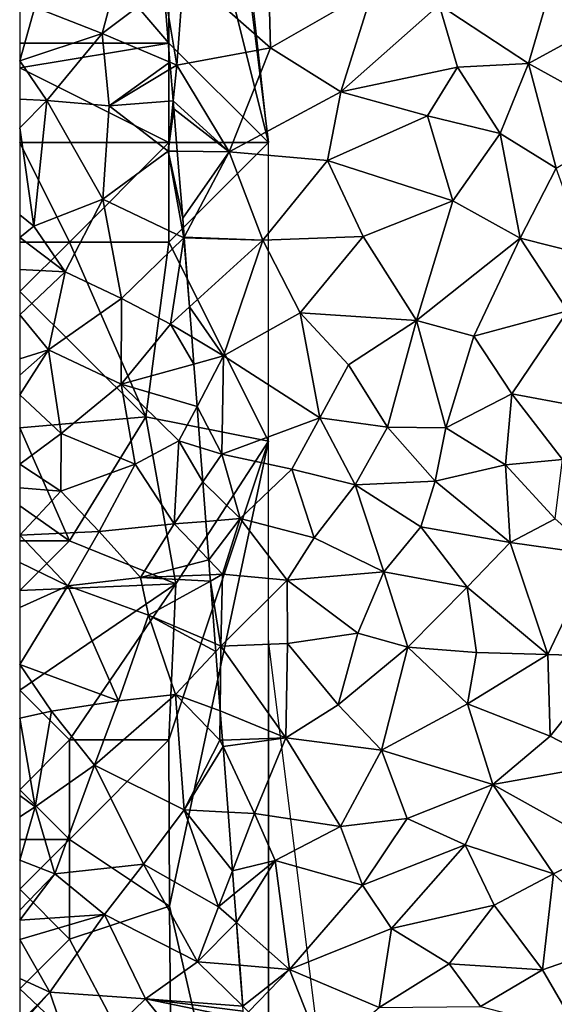
# Model space of a CAD drawing. Extents: x -2000 to -970, y -3000 to -1971.
# Drawn here: x -2000 to -1973, y -2076 to -2026 of the extents above; entities that cross this region are included whole.
import ezdxf

# ---------------------------------------------------------------- set-up
doc = ezdxf.new("R2010")
doc.units = 0
doc.header["$MEASUREMENT"] = 0
for name, color, linetype in [('Skov', 109, 'Continuous'), ('Terraen', 33, 'Continuous'), ('Terraen_skov', 33, 'Continuous')]:
    doc.layers.add(name, color=color, linetype=linetype)

# ---------------------------------------------------------------- blocks, each defined once
blk = doc.blocks.new('1km_6222_571_Flyttet_X-573000m_Y-6225000m_ACAD_1_FMEBLOCK7')
at = {"layer": 'Terraen', "color": 9, "true_color": 0xbbbbbb}
for points in [[(-56.859, 38.59, 11.42), (-52.499, 34.77, 11.36), (-52.649, 40.39, 11.36)], [(-52.649, 40.39, 11.36), (-52.499, 34.77, 11.36), (-47.339, 37.72, 11.2)], [(-57.865, 37.827, 11.665), (-57.209, 33.9, 11.42), (-56.859, 38.59, 11.42)], [(-56.859, 38.59, 11.42), (-57.209, 33.9, 11.42), (-52.499, 34.77, 11.36)], [(-57.865, 37.827, 11.665), (-57.552, 34.045, 11.512), (-57.209, 33.9, 11.42)], [(-47.339, 37.72, 11.2), (-52.499, 34.77, 11.36), (-48.969, 32.55, 11.42)], [(-44.029, 36.92, 11.14), (-47.339, 37.72, 11.2), (-48.969, 32.55, 11.42)], [(-44.029, 36.92, 11.14), (-48.969, 32.55, 11.42), (-43.099, 33.79, 11.17)], [(-39.539, 33.98, 11.25), (-44.029, 36.92, 11.14), (-43.099, 33.79, 11.17)], [(-39.539, 33.98, 11.25), (-38.699, 36.84, 11.11), (-44.029, 36.92, 11.14)], [(-39.539, 33.98, 11.25), (-34.409, 36.78, 11.43), (-38.699, 36.84, 11.11)], [(-39.539, 33.98, 11.25), (-34.239, 31.05, 11.13), (-34.409, 36.78, 11.43)], [(-54.579, 29.54, 11.35), (-52.499, 34.77, 11.36), (-57.209, 33.9, 11.42)], [(-54.579, 29.54, 11.35), (-48.969, 32.55, 11.42), (-52.499, 34.77, 11.36)], [(-57.552, 34.045, 11.512), (-57.525, 33.709, 11.508), (-57.209, 33.9, 11.42)], [(-57.525, 33.709, 11.508), (-57.392, 32.102, 11.449), (-57.209, 33.9, 11.42)], [(-57.392, 32.102, 11.449), (-54.579, 29.54, 11.35), (-57.209, 33.9, 11.42)], [(-44.609, 31.34, 11.2), (-43.099, 33.79, 11.17), (-48.969, 32.55, 11.42)], [(-44.609, 31.34, 11.2), (-40.959, 30.46, 11.24), (-43.099, 33.79, 11.17)], [(-39.539, 33.98, 11.25), (-43.099, 33.79, 11.17), (-40.959, 30.46, 11.24)], [(-39.539, 33.98, 11.25), (-40.959, 30.46, 11.24), (-38.159, 28.72, 11.19)], [(-39.539, 33.98, 11.25), (-38.159, 28.72, 11.19), (-34.239, 31.05, 11.13)], [(-49.629, 29.1, 11.32), (-48.969, 32.55, 11.42), (-54.579, 29.54, 11.35)], [(-49.629, 29.1, 11.32), (-44.609, 31.34, 11.2), (-48.969, 32.55, 11.42)], [(-57.392, 32.102, 11.449), (-57.359, 31.7, 11.452), (-54.579, 29.54, 11.35)], [(-57.359, 31.7, 11.452), (-57.185, 29.574, 11.469), (-54.579, 29.54, 11.35)], [(-43.339, 27.08, 11.13), (-44.609, 31.34, 11.2), (-49.629, 29.1, 11.32)], [(-43.339, 27.08, 11.13), (-40.959, 30.46, 11.24), (-44.609, 31.34, 11.2)], [(-39.959, 25.2, 10.98), (-40.959, 30.46, 11.24), (-43.339, 27.08, 11.13)], [(-39.959, 25.2, 10.98), (-38.159, 28.72, 11.19), (-40.959, 30.46, 11.24)], [(-54.579, 29.54, 11.35), (-57.185, 29.574, 11.469), (-56.909, 26.21, 11.26)], [(-56.837, 25.262, 11.201), (-54.579, 29.54, 11.35), (-56.909, 26.21, 11.26)], [(-52.879, 25.11, 11.18), (-54.579, 29.54, 11.35), (-56.837, 25.262, 11.201)], [(-49.629, 29.1, 11.32), (-54.579, 29.54, 11.35), (-52.879, 25.11, 11.18)], [(-47.849, 25.29, 11.17), (-49.629, 29.1, 11.32), (-52.879, 25.11, 11.18)], [(-43.339, 27.08, 11.13), (-49.629, 29.1, 11.32), (-47.849, 25.29, 11.17)], [(-39.959, 25.2, 10.98), (-36.579, 24.35, 10.58), (-38.159, 28.72, 11.19)], [(-45.169, 21.06, 10.9), (-43.339, 27.08, 11.13), (-47.849, 25.29, 11.17)], [(-45.169, 21.06, 10.9), (-39.959, 25.2, 10.98), (-43.339, 27.08, 11.13)], [(-56.833, 25.219, 11.2), (-52.879, 25.11, 11.18), (-56.837, 25.262, 11.201)], [(-47.849, 25.29, 11.17), (-52.879, 25.11, 11.18), (-51.009, 21.45, 11.07)], [(-45.169, 21.06, 10.9), (-47.849, 25.29, 11.17), (-51.009, 21.45, 11.07)], [(-56.833, 25.219, 11.2), (-56.569, 21.753, 11.355), (-52.879, 25.11, 11.18)], [(-54.859, 19.29, 10.91), (-52.879, 25.11, 11.18), (-56.569, 21.753, 11.355)], [(-52.879, 25.11, 11.18), (-54.859, 19.29, 10.91), (-51.009, 21.45, 11.07)], [(-45.169, 21.06, 10.9), (-42.279, 20.28, 10.82), (-39.959, 25.2, 10.98)], [(-39.959, 25.2, 10.98), (-42.279, 20.28, 10.82), (-37.559, 21.55, 10.58)], [(-39.959, 25.2, 10.98), (-37.559, 21.55, 10.58), (-36.579, 24.35, 10.58)], [(-56.454, 20.24, 11.203), (-54.859, 19.29, 10.91), (-56.569, 21.753, 11.355)], [(-50.029, 16.18, 10.88), (-51.009, 21.45, 11.07), (-54.859, 19.29, 10.91)], [(-45.169, 21.06, 10.9), (-51.009, 21.45, 11.07), (-48.579, 18.85, 10.96)], [(-50.029, 16.18, 10.88), (-48.579, 18.85, 10.96), (-51.009, 21.45, 11.07)], [(-37.559, 21.55, 10.58), (-42.279, 20.28, 10.82), (-40.379, 17.39, 10.74)], [(-37.149, 16.78, 10.5), (-37.559, 21.55, 10.58), (-40.379, 17.39, 10.74)], [(-45.169, 21.06, 10.9), (-48.579, 18.85, 10.96), (-46.629, 15.71, 10.8)], [(-45.169, 21.06, 10.9), (-46.629, 15.71, 10.8), (-43.699, 15.68, 10.68)], [(-45.169, 21.06, 10.9), (-43.699, 15.68, 10.68), (-42.279, 20.28, 10.82)], [(-42.279, 20.28, 10.82), (-43.699, 15.68, 10.68), (-40.379, 17.39, 10.74)], [(-56.454, 20.24, 11.203), (-56.35, 18.878, 11.273), (-54.859, 19.29, 10.91)], [(-56.35, 18.878, 11.273), (-56.188, 16.756, 11.094), (-54.859, 19.29, 10.91)], [(-54.949, 14.35, 10.83), (-54.859, 19.29, 10.91), (-56.188, 16.756, 11.094)], [(-54.949, 14.35, 10.83), (-50.029, 16.18, 10.88), (-54.859, 19.29, 10.91)], [(-50.029, 16.18, 10.88), (-46.629, 15.71, 10.8), (-48.579, 18.85, 10.96)], [(-40.379, 17.39, 10.74), (-43.699, 15.68, 10.68), (-40.699, 13.82, 10.59)], [(-37.839, 14.09, 10.58), (-40.379, 17.39, 10.74), (-40.699, 13.82, 10.59)], [(-37.149, 16.78, 10.5), (-40.379, 17.39, 10.74), (-37.839, 14.09, 10.58)], [(-56.031, 14.687, 11.026), (-54.949, 14.35, 10.83), (-56.188, 16.756, 11.094)], [(-54.949, 14.35, 10.83), (-51.429, 13.6, 10.85), (-50.029, 16.18, 10.88)], [(-51.429, 13.6, 10.85), (-48.249, 12.81, 10.72), (-50.029, 16.18, 10.88)], [(-48.249, 12.81, 10.72), (-46.629, 15.71, 10.8), (-50.029, 16.18, 10.88)], [(-44.229, 13, 10.54), (-46.629, 15.71, 10.8), (-48.249, 12.81, 10.72)], [(-44.229, 13, 10.54), (-43.699, 15.68, 10.68), (-46.629, 15.71, 10.8)], [(-44.229, 13, 10.54), (-40.699, 13.82, 10.59), (-43.699, 15.68, 10.68)], [(-55.899, 12.959, 11.076), (-54.949, 14.35, 10.83), (-56.031, 14.687, 11.026)], [(-54.019, 11.12, 10.77), (-54.949, 14.35, 10.83), (-55.899, 12.959, 11.076)], [(-54.949, 14.35, 10.83), (-54.019, 11.12, 10.77), (-51.429, 13.6, 10.85)], [(-37.839, 14.09, 10.58), (-40.699, 13.82, 10.59), (-38.209, 11.11, 10.52)], [(-51.429, 13.6, 10.85), (-54.019, 11.12, 10.77), (-50.309, 10.15, 10.75)], [(-51.429, 13.6, 10.85), (-50.309, 10.15, 10.75), (-48.249, 12.81, 10.72)], [(-44.229, 13, 10.54), (-40.459, 9.92, 10.49), (-40.699, 13.82, 10.59)], [(-40.459, 9.92, 10.49), (-38.209, 11.11, 10.52), (-40.699, 13.82, 10.59)], [(-55.748, 10.979, 11.124), (-54.019, 11.12, 10.77), (-55.899, 12.959, 11.076)], [(-44.229, 13, 10.54), (-48.249, 12.81, 10.72), (-44.949, 10.7, 10.53)], [(-44.229, 13, 10.54), (-44.949, 10.7, 10.53), (-40.459, 9.92, 10.49)], [(-46.809, 8.45, 10.57), (-48.249, 12.81, 10.72), (-50.309, 10.15, 10.75)], [(-46.809, 8.45, 10.57), (-44.949, 10.7, 10.53), (-48.249, 12.81, 10.72)], [(-55.6, 9.04, 10.949), (-54.019, 11.12, 10.77), (-55.748, 10.979, 11.124)], [(-55.6, 9.04, 10.949), (-54.909, 8.32, 10.75), (-54.019, 11.12, 10.77)], [(-54.909, 8.32, 10.75), (-51.659, 8.03, 10.84), (-54.019, 11.12, 10.77)], [(-50.309, 10.15, 10.75), (-54.019, 11.12, 10.77), (-51.659, 8.03, 10.84)], [(-40.459, 9.92, 10.49), (-36.169, 9.32, 10.49), (-38.209, 11.11, 10.52)], [(-42.629, 7.68, 10.44), (-44.949, 10.7, 10.53), (-46.809, 8.45, 10.57)], [(-42.629, 7.68, 10.44), (-40.459, 9.92, 10.49), (-44.949, 10.7, 10.53)], [(-46.809, 8.45, 10.57), (-50.309, 10.15, 10.75), (-51.659, 8.03, 10.84)], [(-42.629, 7.68, 10.44), (-38.569, 4.3, 10.28), (-40.459, 9.92, 10.49)], [(-40.459, 9.92, 10.49), (-38.569, 4.3, 10.28), (-36.169, 9.32, 10.49)], [(-55.544, 8.295, 10.936), (-54.909, 8.32, 10.75), (-55.6, 9.04, 10.949)], [(-36.169, 9.32, 10.49), (-38.569, 4.3, 10.28), (-35.259, 4.2, 10.22)], [(-46.809, 8.45, 10.57), (-51.659, 8.03, 10.84), (-48.119, 5.36, 10.6)], [(-45.599, 4.66, 10.52), (-46.809, 8.45, 10.57), (-48.119, 5.36, 10.6)], [(-45.599, 4.66, 10.52), (-42.629, 7.68, 10.44), (-46.809, 8.45, 10.57)], [(-55.544, 8.295, 10.936), (-55.52, 7.983, 10.939), (-54.909, 8.32, 10.75)], [(-55.52, 7.983, 10.939), (-54.989, 4.72, 10.77), (-54.909, 8.32, 10.75)], [(-55.52, 7.983, 10.939), (-55.281, 4.844, 10.861), (-54.989, 4.72, 10.77)], [(-54.989, 4.72, 10.77), (-51.659, 8.03, 10.84), (-54.909, 8.32, 10.75)], [(-54.989, 4.72, 10.77), (-51.649, 4.84, 10.81), (-51.659, 8.03, 10.84)], [(-51.649, 4.84, 10.81), (-48.119, 5.36, 10.6), (-51.659, 8.03, 10.84)], [(-45.599, 4.66, 10.52), (-42.149, 4.4, 10.38), (-42.629, 7.68, 10.44)], [(-42.629, 7.68, 10.44), (-42.149, 4.4, 10.38), (-38.569, 4.3, 10.28)], [(-51.649, 4.84, 10.81), (-49.099, 1.77, 10.71), (-48.119, 5.36, 10.6)], [(-45.599, 4.66, 10.52), (-48.119, 5.36, 10.6), (-49.099, 1.77, 10.71)], [(-55.281, 4.844, 10.861), (-55.25, 4.442, 10.865), (-54.989, 4.72, 10.77)], [(-55.25, 4.442, 10.865), (-55.023, 1.467, 10.791), (-54.989, 4.72, 10.77)], [(-51.729, 0.11, 10.78), (-54.989, 4.72, 10.77), (-55.023, 1.467, 10.791)], [(-54.989, 4.72, 10.77), (-51.729, 0.11, 10.78), (-51.649, 4.84, 10.81)], [(-51.649, 4.84, 10.81), (-51.729, 0.11, 10.78), (-49.099, 1.77, 10.71)], [(-45.599, 4.66, 10.52), (-49.099, 1.77, 10.71), (-46.919, -0.51, 10.56)], [(-42.599, 1.82, 10.39), (-45.599, 4.66, 10.52), (-46.919, -0.51, 10.56)], [(-42.599, 1.82, 10.39), (-42.149, 4.4, 10.38), (-45.599, 4.66, 10.52)], [(-42.599, 1.82, 10.39), (-38.569, 4.3, 10.28), (-42.149, 4.4, 10.38)], [(-38.449, 0.19, 10.22), (-38.569, 4.3, 10.28), (-42.599, 1.82, 10.39)], [(-38.449, 0.19, 10.22), (-35.259, 4.2, 10.22), (-38.569, 4.3, 10.28)], [(-35.719, -1.23, 10.12), (-35.259, 4.2, 10.22), (-38.449, 0.19, 10.22)], [(-51.729, 0.11, 10.78), (-46.919, -0.51, 10.56), (-49.099, 1.77, 10.71)], [(-41.329, -2.24, 10.32), (-42.599, 1.82, 10.39), (-46.919, -0.51, 10.56)], [(-41.329, -2.24, 10.32), (-38.449, 0.19, 10.22), (-42.599, 1.82, 10.39)], [(-54.911, -0.005, 10.799), (-51.729, 0.11, 10.78), (-55.023, 1.467, 10.791)], [(-54.886, -0.334, 10.784), (-51.729, 0.11, 10.78), (-54.911, -0.005, 10.799)], [(-54.886, -0.334, 10.784), (-53.299, -3.7, 10.62), (-51.729, 0.11, 10.78)], [(-51.729, 0.11, 10.78), (-53.299, -3.7, 10.62), (-48.989, -4.35, 10.67)], [(-51.729, 0.11, 10.78), (-48.989, -4.35, 10.67), (-46.919, -0.51, 10.56)], [(-41.329, -2.24, 10.32), (-35.719, -1.23, 10.12), (-38.449, 0.19, 10.22)], [(-54.886, -0.334, 10.784), (-54.635, -3.628, 10.929), (-53.299, -3.7, 10.62)], [(-45.629, -3.94, 10.49), (-46.919, -0.51, 10.56), (-48.989, -4.35, 10.67)], [(-41.329, -2.24, 10.32), (-46.919, -0.51, 10.56), (-45.629, -3.94, 10.49)], [(-41.329, -2.24, 10.32), (-35.629, -5.41, 10.13), (-35.719, -1.23, 10.12)], [(-42.729, -5.26, 10.34), (-41.329, -2.24, 10.32), (-45.629, -3.94, 10.49)], [(-42.729, -5.26, 10.34), (-38.279, -6.72, 10.2), (-41.329, -2.24, 10.32)], [(-41.329, -2.24, 10.32), (-38.279, -6.72, 10.2), (-35.629, -5.41, 10.13)], [(-54.635, -3.628, 10.929), (-54.41, -6.574, 10.761), (-53.299, -3.7, 10.62)], [(-52.269, -6.05, 10.64), (-53.299, -3.7, 10.62), (-54.41, -6.574, 10.761)], [(-53.299, -3.7, 10.62), (-52.269, -6.05, 10.64), (-48.989, -4.35, 10.67)], [(-47.879, -7.3, 10.58), (-45.629, -3.94, 10.49), (-48.989, -4.35, 10.67)], [(-47.879, -7.3, 10.58), (-42.729, -5.26, 10.34), (-45.629, -3.94, 10.49)], [(-47.879, -7.3, 10.58), (-48.989, -4.35, 10.67), (-52.269, -6.05, 10.64)], [(-47.879, -7.3, 10.58), (-46.429, -9.47, 10.52), (-42.729, -5.26, 10.34)], [(-41.269, -8.3, 10.32), (-42.729, -5.26, 10.34), (-46.429, -9.47, 10.52)], [(-41.269, -8.3, 10.32), (-38.279, -6.72, 10.2), (-42.729, -5.26, 10.34)], [(-34.659, -10.08, 10.17), (-35.629, -5.41, 10.13), (-38.279, -6.72, 10.2)], [(-54.322, -7.734, 10.792), (-52.269, -6.05, 10.64), (-54.41, -6.574, 10.761)], [(-54.213, -9.168, 10.782), (-52.269, -6.05, 10.64), (-54.322, -7.734, 10.792)], [(-54.213, -9.168, 10.782), (-51.539, -11.52, 10.58), (-52.269, -6.05, 10.64)], [(-47.879, -7.3, 10.58), (-52.269, -6.05, 10.64), (-51.539, -11.52, 10.58)], [(-41.269, -8.3, 10.32), (-38.829, -11.55, 10.25), (-38.279, -6.72, 10.2)], [(-34.659, -10.08, 10.17), (-38.279, -6.72, 10.2), (-38.829, -11.55, 10.25)], [(-47.879, -7.3, 10.58), (-51.539, -11.52, 10.58), (-46.429, -9.47, 10.52)], [(-41.269, -8.3, 10.32), (-46.429, -9.47, 10.52), (-43.519, -11.24, 10.37)], [(-41.269, -8.3, 10.32), (-43.519, -11.24, 10.37), (-38.829, -11.55, 10.25)], [(-54.213, -9.168, 10.782), (-54.049, -11.314, 10.998), (-51.539, -11.52, 10.58)], [(-47.049, -13.43, 10.52), (-46.429, -9.47, 10.52), (-51.539, -11.52, 10.58)], [(-47.049, -13.43, 10.52), (-43.519, -11.24, 10.37), (-46.429, -9.47, 10.52)], [(-34.659, -10.08, 10.17), (-38.829, -11.55, 10.25), (-37.029, -14.66, 10.19)], [(-54.049, -11.314, 10.998), (-53.892, -13.371, 10.668), (-51.539, -11.52, 10.58)], [(-47.049, -13.43, 10.52), (-41.959, -13.39, 10.32), (-43.519, -11.24, 10.37)], [(-43.519, -11.24, 10.37), (-41.959, -13.39, 10.32), (-38.829, -11.55, 10.25)], [(-53.892, -13.371, 10.668), (-53.599, -13.66, 10.58), (-51.539, -11.52, 10.58)], [(-53.599, -13.66, 10.58), (-49.859, -15.81, 10.46), (-51.539, -11.52, 10.58)], [(-47.049, -13.43, 10.52), (-51.539, -11.52, 10.58), (-49.859, -15.81, 10.46)], [(-38.829, -11.55, 10.25), (-41.959, -13.39, 10.32), (-37.029, -14.66, 10.19)]]:
    blk.add_polyline3d(points, close=True, dxfattribs=at)
blk = doc.blocks.new('1km_6222_571_Flyttet_X-573000m_Y-6225000m_ACAD_1_FMEBLOCK13')
at = {"layer": 'Terraen_skov', "color": 92, "true_color": 0x00cc00}
for points in [[(-3.628, 35.48, 12.42), (-2.758, 38.73, 12.02), (-7.008, 36.81, 12.59)], [(-2.758, 38.73, 12.02), (-3.628, 35.48, 12.42), (-0.534, 37.827, 11.665)], [(-0.534, 37.827, 11.665), (-3.628, 35.48, 12.42), (-0.222, 34.045, 11.512)], [(-7.768, 34.11, 12.46), (-7.008, 36.81, 12.59), (-7.768, 37.266, 12.602)], [(-3.628, 35.48, 12.42), (-7.008, 36.81, 12.59), (-7.768, 34.11, 12.46)], [(-3.628, 35.48, 12.42), (-7.768, 34.11, 12.46), (-6.398, 32.11, 12.44)], [(-3.268, 31.85, 12.36), (-3.628, 35.48, 12.42), (-6.398, 32.11, 12.44)], [(-0.222, 34.045, 11.512), (-3.628, 35.48, 12.42), (-3.268, 31.85, 12.36)], [(-7.768, 34.11, 12.46), (-7.768, 32.191, 12.4), (-6.398, 32.11, 12.44)], [(-0.222, 34.045, 11.512), (-3.268, 31.85, 12.36), (-0.194, 33.709, 11.508)], [(-0.194, 33.709, 11.508), (-3.268, 31.85, 12.36), (-0.061, 32.102, 11.449)], [(-7.768, 32.191, 12.4), (-7.768, 30.744, 12.451), (-6.398, 32.11, 12.44)], [(-7.768, 30.744, 12.451), (-7.058, 25.8, 12.37), (-6.398, 32.11, 12.44)], [(-6.398, 32.11, 12.44), (-7.058, 25.8, 12.37), (-3.588, 27.17, 12.34)], [(-3.268, 31.85, 12.36), (-6.398, 32.11, 12.44), (-3.588, 27.17, 12.34)], [(-3.268, 31.85, 12.36), (-3.588, 27.17, 12.34), (-0.318, 29.58, 11.49)], [(-3.268, 31.85, 12.36), (-0.318, 29.58, 11.49), (-0.061, 32.102, 11.449)], [(-0.318, 29.58, 11.49), (-0.028, 31.7, 11.452), (-0.061, 32.102, 11.449)], [(0.146, 29.574, 11.469), (-0.028, 31.7, 11.452), (-0.318, 29.58, 11.49)], [(-7.768, 30.744, 12.451), (-7.768, 26.378, 12.393), (-7.058, 25.8, 12.37)], [(-0.318, 29.58, 11.49), (-3.588, 27.17, 12.34), (0.472, 25.22, 11.2)], [(-0.318, 29.58, 11.49), (0.422, 26.21, 11.26), (0.146, 29.574, 11.469)], [(-0.318, 29.58, 11.49), (0.472, 25.22, 11.2), (0.422, 26.21, 11.26)], [(-3.588, 27.17, 12.34), (-7.058, 25.8, 12.37), (-5.478, 23.51, 12.29)], [(-2.648, 22.18, 12.16), (-3.588, 27.17, 12.34), (-5.478, 23.51, 12.29)], [(-2.648, 22.18, 12.16), (0.472, 25.22, 11.2), (-3.588, 27.17, 12.34)], [(-7.768, 26.378, 12.393), (-7.768, 25.241, 12.357), (-7.058, 25.8, 12.37)], [(0.472, 25.22, 11.2), (0.494, 25.262, 11.201), (0.422, 26.21, 11.26)], [(-7.768, 25.241, 12.357), (-5.478, 23.51, 12.29), (-7.058, 25.8, 12.37)], [(-7.768, 25.241, 12.357), (-7.768, 23.624, 12.306), (-5.478, 23.51, 12.29)], [(0.494, 25.262, 11.201), (0.472, 25.22, 11.2), (0.497, 25.219, 11.2)], [(-2.648, 22.18, 12.16), (-0.198, 20.88, 11.4), (0.472, 25.22, 11.2)], [(0.472, 25.22, 11.2), (-0.198, 20.88, 11.4), (0.761, 21.753, 11.355)], [(0.497, 25.219, 11.2), (0.472, 25.22, 11.2), (0.761, 21.753, 11.355)], [(-7.768, 21.355, 12.257), (-5.478, 23.51, 12.29), (-7.768, 23.624, 12.306)], [(-7.768, 21.355, 12.257), (-6.328, 19.59, 12.21), (-5.478, 23.51, 12.29)], [(-6.328, 19.59, 12.21), (-2.648, 22.18, 12.16), (-5.478, 23.51, 12.29)], [(-2.668, 17.87, 12.16), (-2.648, 22.18, 12.16), (-6.328, 19.59, 12.21)], [(-2.668, 17.87, 12.16), (-0.198, 20.88, 11.4), (-2.648, 22.18, 12.16)], [(-7.768, 19.139, 12.164), (-6.328, 19.59, 12.21), (-7.768, 21.355, 12.257)], [(0.877, 20.24, 11.203), (0.761, 21.753, 11.355), (-0.198, 20.88, 11.4)], [(-0.198, 20.88, 11.4), (-2.668, 17.87, 12.16), (0.981, 18.878, 11.273)], [(0.877, 20.24, 11.203), (-0.198, 20.88, 11.4), (0.981, 18.878, 11.273)], [(-7.768, 18.317, 12.203), (-6.328, 19.59, 12.21), (-7.768, 19.139, 12.164)], [(-7.768, 17.337, 12.192), (-5.688, 15.4, 12.16), (-6.328, 19.59, 12.21)], [(-7.768, 17.337, 12.192), (-6.328, 19.59, 12.21), (-7.768, 18.317, 12.203)], [(-5.688, 15.4, 12.16), (-2.668, 17.87, 12.16), (-6.328, 19.59, 12.21)], [(0.981, 18.878, 11.273), (-2.668, 17.87, 12.16), (1.142, 16.756, 11.094)], [(-1.968, 13.86, 12), (-2.668, 17.87, 12.16), (-5.688, 15.4, 12.16)], [(0.232, 15.02, 11.22), (-2.668, 17.87, 12.16), (-1.968, 13.86, 12)], [(-2.668, 17.87, 12.16), (0.232, 15.02, 11.22), (1.142, 16.756, 11.094)], [(-7.768, 13.852, 12.16), (-5.688, 15.4, 12.16), (-7.768, 17.337, 12.192)], [(1.3, 14.687, 11.026), (1.142, 16.756, 11.094), (0.232, 15.02, 11.22)], [(-5.698, 12.5, 12.08), (-5.688, 15.4, 12.16), (-7.768, 13.852, 12.16)], [(-5.698, 12.5, 12.08), (-1.968, 13.86, 12), (-5.688, 15.4, 12.16)], [(0.232, 15.02, 11.22), (-1.968, 13.86, 12), (-0.008, 10.85, 11.45)], [(1.432, 12.959, 11.076), (0.232, 15.02, 11.22), (-0.008, 10.85, 11.45)], [(1.432, 12.959, 11.076), (1.3, 14.687, 11.026), (0.232, 15.02, 11.22)], [(-7.768, 12.665, 12.127), (-5.698, 12.5, 12.08), (-7.768, 13.852, 12.16)], [(-5.698, 12.5, 12.08), (-3.768, 10.47, 12.08), (-1.968, 13.86, 12)], [(-1.968, 13.86, 12), (-3.768, 10.47, 12.08), (-0.008, 10.85, 11.45)], [(1.582, 10.979, 11.124), (1.432, 12.959, 11.076), (-0.008, 10.85, 11.45)], [(-7.768, 10.28, 12.06), (-5.698, 12.5, 12.08), (-7.768, 12.665, 12.127)], [(-7.768, 10.28, 12.06), (-3.768, 10.47, 12.08), (-5.698, 12.5, 12.08)], [(1.73, 9.04, 10.949), (1.582, 10.979, 11.124), (-0.008, 10.85, 11.45)], [(-7.768, 10.28, 12.06), (-5.358, 7.75, 11.97), (-3.768, 10.47, 12.08)], [(-5.358, 7.75, 11.97), (-1.698, 8.16, 11.96), (-3.768, 10.47, 12.08)], [(-0.008, 10.85, 11.45), (-3.768, 10.47, 12.08), (-1.698, 8.16, 11.96)], [(1.73, 9.04, 10.949), (-0.008, 10.85, 11.45), (-1.698, 8.16, 11.96)], [(-7.768, 10.28, 12.06), (-7.768, 8.92, 12.079), (-5.358, 7.75, 11.97)], [(-7.768, 6.662, 11.991), (-5.358, 7.75, 11.97), (-7.768, 8.92, 12.079)], [(1.787, 8.295, 10.936), (1.73, 9.04, 10.949), (-1.698, 8.16, 11.96)], [(-1.298, 6.27, 11.9), (-1.698, 8.16, 11.96), (-5.358, 7.75, 11.97)], [(1.787, 8.295, 10.936), (-1.698, 8.16, 11.96), (1.811, 7.983, 10.939)], [(-1.698, 8.16, 11.96), (-1.298, 6.27, 11.9), (1.811, 7.983, 10.939)], [(1.811, 7.983, 10.939), (-1.298, 6.27, 11.9), (2.05, 4.844, 10.861)], [(-7.768, 3.79, 11.88), (-5.358, 7.75, 11.97), (-7.768, 6.662, 11.991)], [(-7.768, 3.79, 11.88), (-2.798, 1.96, 11.88), (-5.358, 7.75, 11.97)], [(-1.298, 6.27, 11.9), (-5.358, 7.75, 11.97), (-2.798, 1.96, 11.88)], [(0.062, 2.29, 11.6), (-1.298, 6.27, 11.9), (-2.798, 1.96, 11.88)], [(2.05, 4.844, 10.861), (-1.298, 6.27, 11.9), (2.081, 4.442, 10.865)], [(-1.298, 6.27, 11.9), (0.062, 2.29, 11.6), (2.081, 4.442, 10.865)], [(2.081, 4.442, 10.865), (0.062, 2.29, 11.6), (2.307, 1.467, 10.791)], [(-7.768, 3.79, 11.88), (-6.178, 1.44, 11.87), (-2.798, 1.96, 11.88)], [(-7.768, 3.79, 11.88), (-7.768, 1.09, 11.91), (-6.178, 1.44, 11.87)], [(-4.018, -1.26, 11.81), (0.062, 2.29, 11.6), (-2.798, 1.96, 11.88)], [(0.492, -3.51, 11.44), (0.062, 2.29, 11.6), (-4.018, -1.26, 11.81)], [(0.062, 2.29, 11.6), (2.292, -0.01, 10.8), (2.307, 1.467, 10.791)], [(0.492, -3.51, 11.44), (2.292, -0.01, 10.8), (0.062, 2.29, 11.6)], [(-4.018, -1.26, 11.81), (-2.798, 1.96, 11.88), (-6.178, 1.44, 11.87)], [(-6.988, -3.36, 11.76), (-6.178, 1.44, 11.87), (-7.768, 1.09, 11.91)], [(-7.768, -2.789, 11.766), (-6.988, -3.36, 11.76), (-7.768, 1.09, 11.91)], [(-6.988, -3.36, 11.76), (-4.018, -1.26, 11.81), (-6.178, 1.44, 11.87)], [(2.42, -0.005, 10.799), (2.307, 1.467, 10.791), (2.292, -0.01, 10.8)], [(2.445, -0.334, 10.784), (2.292, -0.01, 10.8), (0.492, -3.51, 11.44)], [(2.445, -0.334, 10.784), (0.492, -3.51, 11.44), (2.696, -3.628, 10.929)], [(2.445, -0.334, 10.784), (2.42, -0.005, 10.799), (2.292, -0.01, 10.8)], [(-6.988, -3.36, 11.76), (-6.008, -6.73, 11.7), (-4.018, -1.26, 11.81)], [(-4.018, -1.26, 11.81), (-6.008, -6.73, 11.7), (-1.548, -6.24, 11.61)], [(0.492, -3.51, 11.44), (-4.018, -1.26, 11.81), (-1.548, -6.24, 11.61)], [(-7.768, -3.864, 11.692), (-6.988, -3.36, 11.76), (-7.768, -2.789, 11.766)], [(-7.768, -6.042, 11.613), (-6.008, -6.73, 11.7), (-6.988, -3.36, 11.76)], [(-7.768, -6.042, 11.613), (-6.988, -3.36, 11.76), (-7.768, -3.864, 11.692)], [(0.492, -3.51, 11.44), (-1.548, -6.24, 11.61), (2.222, -8.38, 10.85)], [(2.696, -3.628, 10.929), (0.492, -3.51, 11.44), (2.92, -6.574, 10.761)], [(0.492, -3.51, 11.44), (2.222, -8.38, 10.85), (2.92, -6.574, 10.761)], [(-7.768, -6.042, 11.613), (-7.768, -8.544, 11.631), (-6.008, -6.73, 11.7)], [(-6.008, -6.73, 11.7), (-3.508, -8.77, 11.52), (-1.548, -6.24, 11.61)], [(-1.548, -6.24, 11.61), (-3.508, -8.77, 11.52), (1.172, -11.14, 11.35)], [(-1.548, -6.24, 11.61), (1.172, -11.14, 11.35), (2.222, -8.38, 10.85)], [(-7.768, -8.544, 11.631), (-7.768, -9.055, 11.6), (-6.008, -6.73, 11.7)], [(-7.768, -9.055, 11.6), (-3.508, -8.77, 11.52), (-6.008, -6.73, 11.7)], [(3.009, -7.734, 10.792), (2.92, -6.574, 10.761), (2.222, -8.38, 10.85)], [(3.118, -9.168, 10.782), (3.009, -7.734, 10.792), (2.222, -8.38, 10.85)], [(3.118, -9.168, 10.782), (2.222, -8.38, 10.85), (1.172, -11.14, 11.35)], [(-7.768, -9.055, 11.6), (-7.768, -10.013, 11.556), (-3.508, -8.77, 11.52)], [(-7.768, -10.013, 11.556), (-6.248, -12.66, 11.4), (-3.508, -8.77, 11.52)], [(-1.448, -13, 11.39), (-3.508, -8.77, 11.52), (-6.248, -12.66, 11.4)], [(-1.448, -13, 11.39), (1.172, -11.14, 11.35), (-3.508, -8.77, 11.52)], [(3.118, -9.168, 10.782), (1.172, -11.14, 11.35), (3.281, -11.314, 10.998)], [(-7.768, -10.013, 11.556), (-7.768, -11.971, 11.324), (-6.248, -12.66, 11.4)], [(3.438, -13.371, 10.668), (1.172, -11.14, 11.35), (-1.448, -13, 11.39)], [(3.281, -11.314, 10.998), (1.172, -11.14, 11.35), (3.438, -13.371, 10.668)], [(-7.768, -14.214, 11.415), (-6.248, -12.66, 11.4), (-7.768, -11.971, 11.324)], [(-7.768, -14.214, 11.415), (-7.718, -14.29, 11.42), (-6.248, -12.66, 11.4)], [(-4.988, -16.44, 11.34), (-6.248, -12.66, 11.4), (-7.718, -14.29, 11.42)], [(-4.988, -16.44, 11.34), (-1.448, -13, 11.39), (-6.248, -12.66, 11.4)], [(-4.988, -16.44, 11.34), (1.592, -16.79, 11.31), (-1.448, -13, 11.39)], [(3.458, -13.625, 10.623), (-1.448, -13, 11.39), (3.487, -14.017, 10.663)], [(-1.448, -13, 11.39), (1.592, -16.79, 11.31), (3.487, -14.017, 10.663)], [(3.438, -13.371, 10.668), (-1.448, -13, 11.39), (3.458, -13.625, 10.623)]]:
    blk.add_polyline3d(points, close=True, dxfattribs=at)
blk = doc.blocks.new('1km_6222_571_Flyttet_X-573000m_Y-6225000m_ACAD_1_FMEBLOCK183')
at = {"layer": 'Skov', "color": 107, "true_color": 0x3b7449}
for points in [[(-487.5, 467.5, 11.298), (-491.56, 500, 12.427), (-492.5, 487.5, 11.703)], [(-491.076, 499.695, 12.413), (-491.56, 500, 12.427), (-487.5, 467.5, 11.298)], [(-500, 481.25, 26.296), (-492.5, 472.5, 11.479), (-492.5, 487.5, 11.703)], [(-487.5, 467.5, 11.298), (-492.5, 487.5, 11.703), (-492.5, 472.5, 11.479)], [(-500, 481.25, 26.296), (-500, 473.75, 27.224), (-500, 472.5, 27.379), (-492.5, 472.5, 11.479)], [(-500, 471.25, 15.263), (-492.5, 472.5, 11.479), (-500, 472.5, 27.379)], [(-492.5, 467.5, 11.503), (-492.5, 472.5, 11.479), (-500, 471.25, 15.263)], [(-487.5, 467.5, 11.298), (-492.5, 472.5, 11.479), (-492.5, 467.5, 11.503)], [(-500, 467.5, 16.523), (-492.5, 467.5, 11.503), (-500, 471.25, 15.263)], [(-500, 467.5, 16.523), (-500, 462.5, 14.593), (-497.5, 462.5, 12.307)], [(-497.5, 462.5, 12.307), (-492.5, 467.5, 11.503), (-500, 467.5, 16.523)], [(-497.5, 462.5, 12.307), (-492.5, 462.5, 23.248), (-492.5, 467.5, 11.503)], [(-487.5, 467.5, 11.298), (-492.5, 467.5, 11.503), (-492.5, 462.5, 23.248)], [(-487.5, 462.5, 11.183), (-487.5, 467.5, 11.298), (-492.5, 462.5, 23.248), (-487.5, 452.5, 10.955), (-487.5, 457.5, 11.069)], [(-500, 460.02, 19.661), (-497.5, 462.5, 12.307), (-500, 462.5, 14.593)], [(-497.5, 462.5, 12.307), (-500, 460.02, 19.661), (-493.67, 453.73, 19.289)], [(-497.5, 462.5, 12.307), (-493.67, 453.73, 19.289), (-492.5, 462.5, 23.248)], [(-493.67, 453.73, 19.289), (-487.5, 452.5, 10.955), (-492.5, 462.5, 23.248)], [(-500, 453.17, 12.129), (-493.67, 453.73, 19.289), (-500, 460.02, 19.661)], [(-497.5, 447.5, 14.7), (-493.67, 453.73, 19.289), (-500, 453.17, 12.129)], [(-492.15, 445.34, 18.219), (-493.67, 453.73, 19.289), (-497.5, 447.5, 14.7)], [(-492.15, 445.34, 18.219), (-487.5, 452.5, 10.955), (-493.67, 453.73, 19.289)], [(-500, 449.26, 12.04), (-497.5, 447.5, 14.7), (-500, 453.17, 12.129)], [(-492.47, 429.16, 11.408), (-487.5, 452.5, 10.955), (-492.5, 437.5, 26.28)], [(-492.15, 445.34, 18.219), (-492.5, 437.5, 26.28), (-487.5, 452.5, 10.955)], [(-487.5, 452.5, 10.955), (-492.47, 429.16, 11.408), (-487.5, 407.5, 10.426), (-487.5, 442.5, 10.837), (-487.5, 447.5, 10.896)], [(-500, 447.5, 12.004), (-497.5, 447.5, 14.7), (-500, 449.26, 12.04)], [(-492.15, 445.34, 18.219), (-497.5, 447.5, 14.7), (-500, 445, 17.769)], [(-500, 447.5, 12.004), (-500, 445, 17.769), (-497.5, 447.5, 14.7)], [(-500, 440, 11.834), (-492.15, 445.34, 18.219), (-500, 445, 17.769)], [(-492.15, 445.34, 18.219), (-500, 440, 11.834), (-497.5, 437.5, 11.79)], [(-492.15, 445.34, 18.219), (-497.5, 437.5, 11.79), (-492.5, 437.5, 26.28)], [(-482.5, 397.5, 9.992), (-484.167, 415.833, 10.313), (-487.5, 442.5, 10.837), (-487.5, 407.5, 10.426)], [(-500, 440, 11.834), (-500, 435, 11.723), (-497.5, 437.5, 11.79)], [(-500, 435, 11.723), (-497.5, 432.5, 15.699), (-497.5, 437.5, 11.79)], [(-492.47, 429.16, 11.408), (-492.5, 437.5, 26.28), (-497.5, 432.5, 15.699)], [(-497.5, 432.5, 15.699), (-492.5, 437.5, 26.28), (-497.5, 437.5, 11.79)], [(-500, 432.5, 16.667), (-497.5, 432.5, 15.699), (-500, 435, 11.723)], [(-500, 430, 13.459), (-497.5, 427.5, 11.461), (-497.5, 432.5, 15.699)], [(-500, 432.5, 16.667), (-500, 430, 13.459), (-497.5, 432.5, 15.699)], [(-497.5, 427.5, 11.461), (-492.47, 429.16, 11.408), (-497.5, 432.5, 15.699)], [(-500, 430, 13.459), (-500, 425, 15.659), (-497.5, 427.5, 11.461)], [(-497.5, 427.5, 11.461), (-492.38, 417.79, 17.589), (-492.47, 429.16, 11.408)], [(-492.38, 417.79, 17.589), (-487.5, 407.5, 10.426), (-492.47, 429.16, 11.408)], [(-497.5, 427.5, 11.461), (-500, 425, 15.659), (-492.38, 417.79, 17.589)], [(-500, 425, 15.659), (-500, 420, 23.502), (-492.38, 417.79, 17.589)]]:
    blk.add_polyline3d(points, close=True, dxfattribs=at)

msp = doc.modelspace()

# ---------------------------------------------------------------- block references
at = {"layer": 'Skov', "color": 107, "true_color": 0x3b7449}
msp.add_blockref('1km_6222_571_Flyttet_X-573000m_Y-6225000m_ACAD_1_FMEBLOCK183', (-1500, -2500), dxfattribs=at)
at = {"layer": 'Terraen', "color": 9, "true_color": 0xbbbbbb}
msp.add_blockref('1km_6222_571_Flyttet_X-573000m_Y-6225000m_ACAD_1_FMEBLOCK7', (-1934.901, -2062.5), dxfattribs=at)
at = {"layer": 'Terraen_skov', "color": 92, "true_color": 0x00cc00}
msp.add_blockref('1km_6222_571_Flyttet_X-573000m_Y-6225000m_ACAD_1_FMEBLOCK13', (-1992.232, -2062.5), dxfattribs=at)

doc.saveas('drawing.dxf')
